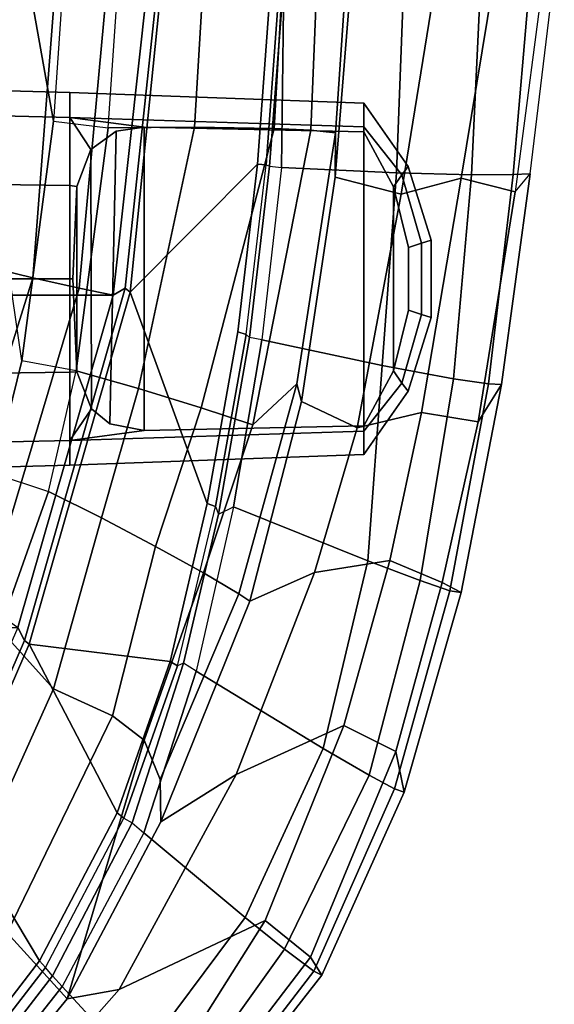
# Model space of a CAD drawing. Units: inches. Extents: x -6 to 238, y -157 to 316.
# Drawn here: x 61 to 63, y 52 to 56 of the extents above; entities that cross this region are included whole.
import ezdxf

# ---------------------------------------------------------------- set-up
doc = ezdxf.new("R2010")
doc.units = ezdxf.units.IN
doc.header["$MEASUREMENT"] = 0
for name, color, linetype in [('SEAT-BASE', 5, 'Continuous'), ('SEAT-FABRIC', 5, 'Continuous'), ('SEAT-FRAME', 5, 'Continuous')]:
    doc.layers.add(name, color=color, linetype=linetype)

# ---------------------------------------------------------------- blocks, each defined once
blk = doc.blocks.new('1AERON2_B_TLIMANGL_ARMS_POSTUREFITSL_3T')
at = {"layer": 'SEAT-BASE'}
for points in [[(1.2953, 1.5183, 6.6264), (10.7381, 8.0888, 4.1389), (10.2964, 7.8921, 4.2077), (1.1848, 1.6988, 6.5161)], [(10.7707, 7.9846, 4.1776), (10.7381, 8.0888, 4.1389), (1.2953, 1.5183, 6.6264), (1.4887, 1.3703, 6.6746)], [(10.8596, 7.8907, 4.1833), (10.7707, 7.9846, 4.1776), (1.4887, 1.3703, 6.6746), (1.581, 1.2915, 6.6862)]]:
    blk.add_3dface(points, dxfattribs=at)
at = {"layer": 'SEAT-FABRIC'}
for points in [[(5.7333, 8.3267, 18.6911), (4.4514, 8.4635, 18.841), (4.3919, 8.435, 18.8843), (5.7583, 8.2844, 18.72)], [(5.7583, -8.2844, 18.72), (5.7583, 8.2844, 18.72), (4.3919, 8.435, 18.8843), (4.3919, -8.435, 18.8843)], [(5.7333, 8.3267, 18.6911), (5.7583, 8.2844, 18.72), (6.9532, 7.9415, 18.4731), (6.9998, 7.9652, 18.4299)], [(5.7583, -8.2844, 18.72), (6.9532, -7.9415, 18.4731), (6.9532, 7.9415, 18.4731), (5.7583, 8.2844, 18.72)], [(7.622, 7.6959, 18.2575), (6.9998, 7.9652, 18.4299), (6.9532, 7.9415, 18.4731), (7.5666, 7.6729, 18.317)]]:
    blk.add_3dface(points, dxfattribs=at)
at = {"layer": 'SEAT-FRAME'}
for points in [[(4.537, 9.6677, 19.4632), (4.5374, 9.8418, 19.5068), (5.3873, 9.7301, 19.1817), (5.338, 9.5358, 19.1838)], [(4.5374, 9.8418, 19.5068), (5.3873, 9.7301, 19.1817), (5.3221, 9.7833, 19.3662), (4.6087, 9.8707, 19.6276)], [(4.6087, 9.8707, 19.6276), (4.6121, 9.7837, 19.7907), (5.3249, 9.7221, 19.5202), (5.3221, 9.7833, 19.3662)], [(5.3249, 9.7221, 19.5202), (4.6121, 9.7837, 19.7907), (4.6174, 9.6065, 19.824), (5.3257, 9.5733, 19.5882)], [(5.3221, 9.7833, 19.3662), (6.08, 9.6806, 19.0558), (6.2135, 9.5964, 18.8328), (5.3873, 9.7301, 19.1817)], [(6.08, 9.6806, 19.0558), (5.3221, 9.7833, 19.3662), (5.3249, 9.7221, 19.5202), (6.0771, 9.6334, 19.2069)], [(5.3249, 9.7221, 19.5202), (5.3257, 9.5733, 19.5882), (6.059, 9.508, 19.2994), (6.0771, 9.6334, 19.2069)], [(6.1798, 9.3929, 18.8617), (5.338, 9.5358, 19.1838), (5.3873, 9.7301, 19.1817), (6.2135, 9.5964, 18.8328)], [(4.537, 9.6677, 19.4632), (5.338, 9.5358, 19.1838), (5.3957, 9.3198, 19.1957), (4.5656, 9.4542, 19.4187)], [(6.08, 9.6806, 19.0558), (6.0771, 9.6334, 19.2069), (6.8214, 9.4952, 18.8681), (6.8274, 9.5361, 18.7151)], [(6.8274, 9.5361, 18.7151), (6.791, 9.4672, 18.5598), (6.2135, 9.5964, 18.8328), (6.08, 9.6806, 19.0558)], [(6.8214, 9.4952, 18.8681), (6.0771, 9.6334, 19.2069), (6.059, 9.508, 19.2994), (6.7846, 9.3879, 18.9789)], [(5.3257, 9.5733, 19.5882), (4.6174, 9.6065, 19.824), (4.6249, 9.3298, 19.6931), (5.3185, 9.3032, 19.5291)], [(6.791, 9.4672, 18.5598), (6.7121, 9.2786, 18.6228), (6.1798, 9.3929, 18.8617), (6.2135, 9.5964, 18.8328)], [(6.059, 9.508, 19.2994), (5.3257, 9.5733, 19.5882), (5.3185, 9.3032, 19.5291), (6.0108, 9.2511, 19.313)], [(6.1798, 9.3929, 18.8617), (6.2356, 9.1613, 18.9038), (5.3957, 9.3198, 19.1957), (5.338, 9.5358, 19.1838)], [(6.8274, 9.5361, 18.7151), (7.5451, 9.3305, 18.3526), (7.3992, 9.3008, 18.2468), (6.791, 9.4672, 18.5598)], [(7.5451, 9.3305, 18.3526), (6.8274, 9.5361, 18.7151), (6.8214, 9.4952, 18.8681), (7.5327, 9.2957, 18.5122)], [(6.7846, 9.3879, 18.9789), (6.059, 9.508, 19.2994), (6.0108, 9.2511, 19.313), (6.7138, 9.1997, 19.0479)], [(6.8214, 9.4952, 18.8681), (6.7846, 9.3879, 18.9789), (7.4834, 9.2047, 18.6383), (7.5327, 9.2957, 18.5122)], [(5.3957, 9.3198, 19.1957), (5.3339, 9.0824, 18.9014), (4.7238, 9.1314, 18.9485), (4.5656, 9.4542, 19.4187)], [(7.305, 9.1133, 18.3247), (6.7121, 9.2786, 18.6228), (6.791, 9.4672, 18.5598), (7.3992, 9.3008, 18.2468)], [(5.3253, 9.3221, 12.5514), (5.5716, 9.3932, 12.5514), (5.5608, 9.4279, 12.3386), (5.2958, 9.3446, 12.3386)], [(5.2958, 9.3446, 12.3386), (5.5608, 9.4279, 12.3386), (5.5716, 9.3932, 12.1131), (5.3253, 9.3221, 12.1131)], [(5.5716, 9.3932, 12.5514), (5.828, 9.3932, 12.5514), (5.8387, 9.4279, 12.3386), (5.5608, 9.4279, 12.3386)], [(5.5608, 9.4279, 12.3386), (5.8387, 9.4279, 12.3386), (5.828, 9.3932, 12.1131), (5.5716, 9.3932, 12.1131)], [(5.828, 9.3932, 12.5514), (6.0742, 9.3221, 12.5514), (6.1038, 9.3446, 12.3386), (5.8387, 9.4279, 12.3386)], [(5.8387, 9.4279, 12.3386), (6.1038, 9.3446, 12.3386), (6.0742, 9.3221, 12.1131), (5.828, 9.3932, 12.1131)], [(5.3692, 9.2919, 12.6767), (5.5873, 9.3467, 12.6767), (5.5716, 9.3932, 12.5514), (5.3253, 9.3221, 12.5514)], [(5.3253, 9.3221, 12.1131), (5.5716, 9.3932, 12.1131), (5.5873, 9.3467, 12.0005), (5.3692, 9.2919, 12.0005)], [(5.5873, 9.3467, 12.6767), (5.8122, 9.3467, 12.6767), (5.828, 9.3932, 12.5514), (5.5716, 9.3932, 12.5514)], [(5.5716, 9.3932, 12.1131), (5.828, 9.3932, 12.1131), (5.8122, 9.3467, 12.0005), (5.5873, 9.3467, 12.0005)], [(5.8122, 9.3467, 12.6767), (6.0304, 9.2919, 12.6767), (6.0742, 9.3221, 12.5514), (5.828, 9.3932, 12.5514)], [(5.828, 9.3932, 12.1131), (6.0742, 9.3221, 12.1131), (6.0304, 9.2919, 12.0005), (5.8122, 9.3467, 12.0005)], [(6.1798, 9.3929, 18.8617), (6.7121, 9.2786, 18.6228), (6.7557, 9.0077, 18.6615), (6.2356, 9.1613, 18.9038)], [(7.4834, 9.2047, 18.6383), (6.7846, 9.3879, 18.9789), (6.7138, 9.1997, 19.0479), (7.3879, 9.0392, 18.7448)], [(5.1528, 9.1854, 12.6544), (5.3253, 9.3221, 12.5514), (5.2958, 9.3446, 12.3386), (5.0679, 9.1856, 12.3386)], [(5.0679, 9.1856, 12.3386), (5.2958, 9.3446, 12.3386), (5.3253, 9.3221, 12.1131), (5.1528, 9.1854, 12.0228)], [(5.8122, 9.3467, 12.6767), (5.5873, 9.3467, 12.6767), (5.3692, 9.2919, 12.6767), (6.0304, 9.2919, 12.6767)], [(6.0304, 9.2919, 12.0005), (5.3692, 9.2919, 12.0005), (5.5873, 9.3467, 12.0005), (5.8122, 9.3467, 12.0005)], [(6.0742, 9.3221, 12.5514), (6.2467, 9.1854, 12.6544), (6.3317, 9.1856, 12.3386), (6.1038, 9.3446, 12.3386)], [(6.1038, 9.3446, 12.3386), (6.3317, 9.1856, 12.3386), (6.2467, 9.1854, 12.0228), (6.0742, 9.3221, 12.1131)], [(5.2992, 8.8894, 19.2417), (5.3185, 9.3032, 19.5291), (4.6249, 9.3298, 19.6931), (4.6269, 8.8981, 19.2743)], [(5.171, 9.1856, 12.6767), (5.3692, 9.2919, 12.6767), (5.3253, 9.3221, 12.5514), (5.1528, 9.1854, 12.6544)], [(5.1528, 9.1854, 12.0228), (5.3253, 9.3221, 12.1131), (5.3692, 9.2919, 12.0005), (5.171, 9.1856, 12.0005)], [(5.3957, 9.3198, 19.1957), (6.2356, 9.1613, 18.9038), (6.1409, 8.9615, 18.6864), (5.3339, 9.0824, 18.9014)], [(6.0304, 9.2919, 12.6767), (6.2286, 9.1856, 12.6767), (6.2467, 9.1854, 12.6544), (6.0742, 9.3221, 12.5514)], [(6.0742, 9.3221, 12.1131), (6.2467, 9.1854, 12.0228), (6.2286, 9.1856, 12.0005), (6.0304, 9.2919, 12.0005)], [(8.2029, 9.0347, 17.9875), (8.1387, 8.9939, 17.8341), (7.3992, 9.3008, 18.2468), (7.5451, 9.3305, 18.3526)], [(7.5451, 9.3305, 18.3526), (7.5327, 9.2957, 18.5122), (8.1887, 9.006, 18.1483), (8.2029, 9.0347, 17.9875)], [(6.2286, 9.1856, 12.6767), (6.0304, 9.2919, 12.6767), (5.3692, 9.2919, 12.6767), (5.171, 9.1856, 12.6767)], [(5.171, 9.1856, 12.0005), (5.3692, 9.2919, 12.0005), (6.0304, 9.2919, 12.0005), (6.2286, 9.1856, 12.0005)], [(5.9188, 8.8193, 19.1313), (6.0108, 9.2511, 19.313), (5.3185, 9.3032, 19.5291), (5.2992, 8.8894, 19.2417)], [(7.305, 9.1133, 18.3247), (7.4814, 8.7264, 18.2767), (6.7557, 9.0077, 18.6615), (6.7121, 9.2786, 18.6228)], [(7.305, 9.1133, 18.3247), (7.3992, 9.3008, 18.2468), (8.1387, 8.9939, 17.8341), (8.006, 8.831, 17.9308)], [(8.1887, 9.006, 18.1483), (7.5327, 9.2957, 18.5122), (7.4834, 9.2047, 18.6383), (8.109, 8.9, 18.3213)], [(6.5194, 8.7165, 18.9772), (6.7138, 9.1997, 19.0479), (6.0108, 9.2511, 19.313), (5.9188, 8.8193, 19.1313)], [(8.109, 8.9, 18.3213), (7.4834, 9.2047, 18.6383), (7.3879, 9.0392, 18.7448), (7.9954, 8.7583, 18.4443)], [(5.1193, 8.1282, 12.6737), (5.1528, 9.1854, 12.6544), (5.0682, 9.1854, 12.3386), (5.0295, 8.1282, 12.3386)], [(5.0295, 8.1282, 12.3386), (5.0682, 9.1854, 12.3386), (5.1528, 9.1854, 12.0228), (5.1193, 8.1282, 12.0034)], [(5.1193, 8.1282, 12.6737), (5.1548, 8.3958, 12.7031), (5.171, 9.1856, 12.6767), (5.1528, 9.1854, 12.6544)], [(5.171, 9.1856, 12.0005), (5.1548, 8.3958, 11.9741), (5.1193, 8.1282, 12.0034), (5.1528, 9.1854, 12.0228)], [(6.2286, 9.1856, 12.6767), (5.171, 9.1856, 12.6767), (5.1548, 8.3958, 12.7031), (6.2448, 8.3958, 12.7031)], [(6.2448, 8.3958, 11.9741), (5.1548, 8.3958, 11.9741), (5.171, 9.1856, 12.0005), (6.2286, 9.1856, 12.0005)], [(6.2803, 8.1282, 12.6737), (6.2467, 9.1854, 12.6544), (6.2286, 9.1856, 12.6767), (6.2448, 8.3958, 12.7031)], [(6.2448, 8.3958, 11.9741), (6.2286, 9.1856, 12.0005), (6.2467, 9.1854, 12.0228), (6.2803, 8.1282, 12.0034)], [(6.3701, 8.1282, 12.3386), (6.3313, 9.1854, 12.3386), (6.2467, 9.1854, 12.6544), (6.2803, 8.1282, 12.6737)], [(6.2803, 8.1282, 12.0034), (6.2467, 9.1854, 12.0228), (6.3313, 9.1854, 12.3386), (6.3701, 8.1282, 12.3386)], [(7.1098, 8.5826, 18.7831), (7.3879, 9.0392, 18.7448), (6.7138, 9.1997, 19.0479), (6.5194, 8.7165, 18.9772)], [(6.7557, 9.0077, 18.6615), (6.8582, 8.7759, 18.4178), (6.1409, 8.9615, 18.6864), (6.2356, 9.1613, 18.9038)], [(3.8433, 9.049, 18.5368), (4.6826, 9.1172, 18.7852), (5.1753, 9.0832, 18.7695), (5.1657, 8.9955, 18.5315)], [(4.6826, 9.1172, 18.7852), (4.7238, 9.1314, 18.9485), (5.3339, 9.0824, 18.9014), (5.1753, 9.0832, 18.7695)], [(8.006, 8.831, 17.9308), (8.2548, 8.3062, 17.8211), (7.4814, 8.7264, 18.2767), (7.305, 9.1133, 18.3247)], [(5.1753, 9.0832, 18.7695), (6.0766, 8.9452, 18.5827), (6.2251, 8.7868, 18.3161), (5.1657, 8.9955, 18.5315)], [(6.0766, 8.9452, 18.5827), (5.1753, 9.0832, 18.7695), (5.3339, 9.0824, 18.9014), (6.1409, 8.9615, 18.6864)], [(3.8433, 9.049, 18.5368), (5.1657, 8.9955, 18.5315), (5.1598, 8.8635, 18.3854), (3.8409, 8.9378, 18.4331)], [(7.691, 8.3944, 18.5557), (7.9954, 8.7583, 18.4443), (7.3879, 9.0392, 18.7448), (7.1098, 8.5826, 18.7831)], [(8.2029, 9.0347, 17.9875), (8.7588, 8.5991, 17.6523), (8.6966, 8.5672, 17.5107), (8.1387, 8.9939, 17.8341)], [(8.7588, 8.5991, 17.6523), (8.2029, 9.0347, 17.9875), (8.1887, 9.006, 18.1483), (8.7455, 8.5773, 17.8067)], [(5.1598, 8.8635, 18.3854), (5.1657, 8.9955, 18.5315), (6.2251, 8.7868, 18.3161), (6.1631, 8.6001, 18.1777)], [(6.7557, 9.0077, 18.6615), (7.4814, 8.7264, 18.2767), (7.6519, 8.4554, 18.0319), (6.8582, 8.7759, 18.4178)], [(8.5802, 8.4692, 17.5282), (8.006, 8.831, 17.9308), (8.1387, 8.9939, 17.8341), (8.6966, 8.5672, 17.5107)], [(8.1887, 9.006, 18.1483), (8.109, 8.9, 18.3213), (8.6709, 8.4992, 17.9833), (8.7455, 8.5773, 17.8067)], [(6.0766, 8.9452, 18.5827), (6.1409, 8.9615, 18.6864), (6.8582, 8.7759, 18.4178), (6.8317, 8.7358, 18.317)], [(3.8379, 8.6561, 18.3276), (3.8409, 8.9378, 18.4331), (5.1598, 8.8635, 18.3854), (5.1549, 8.5766, 18.2624)], [(6.0766, 8.9452, 18.5827), (6.8317, 8.7358, 18.317), (6.7563, 8.6089, 18.1524), (6.2251, 8.7868, 18.3161)], [(4.6208, 8.8836, 19.2359), (5.2902, 8.8338, 19.1819), (5.2948, 8.8459, 19.2057), (4.6269, 8.8981, 19.2743)], [(4.6269, 8.8981, 19.2743), (5.2948, 8.8459, 19.2057), (5.2992, 8.8894, 19.2417)], [(5.2992, 8.8894, 19.2417), (5.9188, 8.8193, 19.1313), (5.91, 8.7745, 19.1015), (5.2948, 8.8459, 19.2057)], [(8.6709, 8.4992, 17.9833), (8.109, 8.9, 18.3213), (7.9954, 8.7583, 18.4443), (8.5273, 8.3621, 18.1514)], [(5.2875, 8.8031, 19.2008), (4.618, 8.8529, 19.2548), (4.4509, 8.4769, 18.8781), (5.7474, 8.3453, 18.7322)], [(4.618, 8.8529, 19.2548), (5.2875, 8.8031, 19.2008), (5.2902, 8.8338, 19.1819), (4.6208, 8.8836, 19.2359)], [(5.1598, 8.8635, 18.3854), (6.1631, 8.6001, 18.1777), (6.0941, 8.3756, 18.1303), (5.1549, 8.5766, 18.2624)], [(5.8904, 8.7327, 19.0964), (5.8996, 8.7622, 19.0777), (5.2902, 8.8338, 19.1819), (5.2875, 8.8031, 19.2008)], [(5.2948, 8.8459, 19.2057), (5.91, 8.7745, 19.1015), (5.8996, 8.7622, 19.0777), (5.2902, 8.8338, 19.1819)], [(5.91, 8.7745, 19.1015), (6.5456, 8.6628, 18.941), (6.5194, 8.7165, 18.9772), (5.9188, 8.8193, 19.1313)], [(8.006, 8.831, 17.9308), (8.5802, 8.4692, 17.5282), (8.7353, 7.8819, 17.4895), (8.2548, 8.3062, 17.8211)], [(6.5073, 8.6227, 18.9388), (5.8904, 8.7327, 19.0964), (5.2875, 8.8031, 19.2008), (5.7474, 8.3453, 18.7322)], [(6.2251, 8.7868, 18.3161), (6.7563, 8.6089, 18.1524), (6.6613, 8.4366, 18.0549), (6.1631, 8.6001, 18.1777)], [(5.8904, 8.7327, 19.0964), (6.5073, 8.6227, 18.9388), (6.518, 8.6518, 18.9201), (5.8996, 8.7622, 19.0777)], [(5.8996, 8.7622, 19.0777), (6.518, 8.6518, 18.9201), (6.5456, 8.6628, 18.941), (5.91, 8.7745, 19.1015)], [(7.4992, 8.453, 18.013), (6.8317, 8.7358, 18.317), (6.8582, 8.7759, 18.4178), (7.6519, 8.4554, 18.0319)], [(8.2441, 8.1011, 18.2986), (8.5273, 8.3621, 18.1514), (7.9954, 8.7583, 18.4443), (7.691, 8.3944, 18.5557)], [(6.5194, 8.7165, 18.9772), (7.1098, 8.5826, 18.7831), (7.0813, 8.5374, 18.7672), (6.5456, 8.6628, 18.941)], [(7.4992, 8.453, 18.013), (7.3576, 8.3962, 17.9601), (6.7563, 8.6089, 18.1524), (6.8317, 8.7358, 18.317)], [(7.6519, 8.4554, 18.0319), (7.4814, 8.7264, 18.2767), (8.2548, 8.3062, 17.8211), (8.2878, 8.1192, 17.7204)], [(3.8379, 8.6561, 18.3276), (5.1549, 8.5766, 18.2624), (5.1565, 8.2663, 18.3022), (3.8376, 8.3568, 18.3715)], [(7.0754, 8.4888, 18.7519), (7.0903, 8.516, 18.7333), (6.518, 8.6518, 18.9201), (6.5073, 8.6227, 18.9388)], [(6.5456, 8.6628, 18.941), (7.0813, 8.5374, 18.7672), (7.0903, 8.516, 18.7333), (6.518, 8.6518, 18.9201)], [(7.0754, 8.4888, 18.7519), (6.5073, 8.6227, 18.9388), (5.7474, 8.3453, 18.7322), (7.0125, 7.982, 18.4683)], [(7.3576, 8.3962, 17.9601), (7.271, 8.2818, 17.9019), (6.6613, 8.4366, 18.0549), (6.7563, 8.6089, 18.1524)], [(5.1565, 8.2663, 18.3022), (5.1549, 8.5766, 18.2624), (6.0941, 8.3756, 18.1303), (6.0299, 8.1513, 18.1814)], [(6.6613, 8.4366, 18.0549), (6.5593, 8.2427, 18.0348), (6.0941, 8.3756, 18.1303), (6.1631, 8.6001, 18.1777)], [(7.0813, 8.5374, 18.7672), (7.6553, 8.3527, 18.5504), (7.691, 8.3944, 18.5557), (7.1098, 8.5826, 18.7831)], [(7.0903, 8.516, 18.7333), (7.6386, 8.3224, 18.5276), (7.6553, 8.3527, 18.5504), (7.0813, 8.5374, 18.7672)], [(7.0754, 8.4888, 18.7519), (7.6192, 8.298, 18.546), (7.6386, 8.3224, 18.5276), (7.0903, 8.516, 18.7333)], [(5.7333, 8.3267, 18.6911), (5.7474, 8.3453, 18.7322), (4.4509, 8.4769, 18.8781), (4.4514, 8.4635, 18.841)], [(7.6192, 8.298, 18.546), (7.0754, 8.4888, 18.7519), (7.0125, 7.982, 18.4683), (7.6192, 8.298, 18.546)], [(4.391, 8.2858, 18.8374), (5.7328, 8.1613, 18.6991), (5.7583, 8.2844, 18.72), (4.3919, 8.435, 18.8843)], [(6.6613, 8.4366, 18.0549), (7.271, 8.2818, 17.9019), (7.1734, 8.069, 17.8915), (6.5593, 8.2427, 18.0348)], [(7.6519, 8.4554, 18.0319), (8.2878, 8.1192, 17.7204), (7.3576, 8.3962, 17.9601), (7.4992, 8.453, 18.013)], [(5.1548, 8.3958, 12.7031), (5.1694, 8.2951, 12.73), (5.235, 8.2042, 12.8105), (5.1193, 8.1282, 12.6737)], [(5.235, 8.2042, 11.8666), (5.1694, 8.2951, 11.9472), (5.1548, 8.3958, 11.9741), (5.1193, 8.1282, 12.0034)], [(6.221, 8.2727, 12.7434), (6.2448, 8.3958, 12.7031), (5.1548, 8.3958, 12.7031), (5.1694, 8.2951, 12.73)], [(5.1694, 8.2951, 11.9472), (5.1548, 8.3958, 11.9741), (6.2448, 8.3958, 11.9741), (6.221, 8.2727, 11.9337)], [(6.1668, 8.2059, 12.8082), (6.221, 8.2727, 12.7434), (6.2448, 8.3958, 12.7031), (6.2803, 8.1282, 12.6737)], [(6.2448, 8.3958, 11.9741), (6.2803, 8.1282, 12.0034), (6.1668, 8.2059, 11.869), (6.221, 8.2727, 11.9337)], [(8.0513, 7.9028, 17.6233), (7.271, 8.2818, 17.9019), (7.3576, 8.3962, 17.9601), (8.2878, 8.1192, 17.7204)], [(7.691, 8.3944, 18.5557), (8.2441, 8.1011, 18.2986), (8.2058, 8.0663, 18.3033), (7.6553, 8.3527, 18.5504)], [(3.822, 8.1595, 18.329), (5.1325, 8.0692, 18.2616), (5.1565, 8.2663, 18.3022), (3.8376, 8.3568, 18.3715)], [(6.4636, 8.052, 18.0952), (6.0299, 8.1513, 18.1814), (6.0941, 8.3756, 18.1303), (6.5593, 8.2427, 18.0348)], [(8.5273, 8.3621, 18.1514), (8.2441, 8.1011, 18.2986), (8.7445, 7.7051, 18.0298), (9.016, 7.8952, 17.8335)], [(6.9998, 7.9652, 18.4299), (7.0125, 7.982, 18.4683), (5.7474, 8.3453, 18.7322), (5.7333, 8.3267, 18.6911)], [(8.1519, 8.0197, 18.3009), (8.1749, 8.0408, 18.2826), (7.6386, 8.3224, 18.5276), (7.6192, 8.298, 18.546)], [(7.6553, 8.3527, 18.5504), (8.2058, 8.0663, 18.3033), (8.1749, 8.0408, 18.2826), (7.6386, 8.3224, 18.5276)], [(5.6962, 7.995, 18.6118), (5.7328, 8.1613, 18.6991), (4.391, 8.2858, 18.8374), (4.3868, 8.0965, 18.6959)], [(6.1668, 8.2059, 12.8082), (6.221, 8.2727, 12.7434), (5.1694, 8.2951, 12.73), (5.235, 8.2042, 12.8105)], [(5.235, 8.2042, 11.8666), (5.1694, 8.2951, 11.9472), (6.221, 8.2727, 11.9337), (6.1668, 8.2059, 11.869)], [(6.8665, 7.8222, 18.4508), (6.9532, 7.9415, 18.4731), (5.7583, 8.2844, 18.72), (5.7328, 8.1613, 18.6991)], [(8.1519, 8.0197, 18.3009), (7.6192, 8.298, 18.546), (7.0125, 7.982, 18.4683), (7.6372, 7.7117, 18.295)], [(8.2548, 8.3062, 17.8211), (8.7353, 7.8819, 17.4895), (8.6807, 7.7964, 17.4769), (8.2878, 8.1192, 17.7204)], [(6.0299, 8.1513, 18.1814), (5.9942, 7.9556, 18.1421), (5.1325, 8.0692, 18.2616), (5.1565, 8.2663, 18.3022)], [(8.0513, 7.9028, 17.6233), (7.8865, 7.7478, 17.6492), (7.1734, 8.069, 17.8915), (7.271, 8.2818, 17.9019)], [(6.4636, 8.052, 18.0952), (6.5593, 8.2427, 18.0348), (7.1734, 8.069, 17.8915), (6.9588, 7.8758, 17.9813)], [(5.3646, 8.1282, 12.9191), (5.3676, 8.1537, 12.9137), (5.235, 8.2042, 12.8105), (5.1193, 8.1282, 12.6737)], [(5.3676, 8.1537, 11.7635), (5.3646, 8.1282, 11.7581), (5.1193, 8.1282, 12.0034), (5.235, 8.2042, 11.8666)], [(6.1668, 8.2059, 12.8082), (5.235, 8.2042, 12.8105), (5.3676, 8.1537, 12.9137), (6.0345, 8.1537, 12.9183)], [(6.0345, 8.1537, 11.7589), (5.3676, 8.1537, 11.7635), (5.235, 8.2042, 11.8666), (6.1668, 8.2059, 11.869)], [(6.2803, 8.1282, 12.6737), (6.1668, 8.2059, 12.8082), (6.0345, 8.1537, 12.9183), (6.0349, 8.1282, 12.9191)], [(6.0345, 8.1537, 11.7589), (6.1668, 8.2059, 11.869), (6.2803, 8.1282, 12.0034), (6.0349, 8.1282, 11.7581)], [(3.9169, 8.0329, 18.1869), (3.822, 8.1595, 18.329), (5.1325, 8.0692, 18.2616), (4.486, 7.9545, 18.1093)], [(5.6998, 8.1282, 13.0089), (5.6998, 8.1392, 13.0085), (5.3676, 8.1537, 12.9137), (5.3646, 8.1282, 12.9191)], [(5.3676, 8.1537, 11.7635), (5.6998, 8.1392, 11.6687), (5.6998, 8.1282, 11.6683), (5.3646, 8.1282, 11.7581)], [(5.6998, 8.1392, 13.0085), (6.0345, 8.1537, 12.9183), (5.3676, 8.1537, 12.9137)], [(5.3676, 8.1537, 11.7635), (5.3676, 8.1537, 11.7635), (6.0345, 8.1537, 11.7589), (5.6998, 8.1392, 11.6687)], [(5.6962, 7.995, 18.6118), (6.7485, 7.6653, 18.3451), (6.8665, 7.8222, 18.4508), (5.7328, 8.1613, 18.6991)], [(6.0349, 8.1282, 12.9191), (6.0345, 8.1537, 12.9183), (5.6998, 8.1392, 13.0085), (5.6998, 8.1282, 13.0089)], [(6.0345, 8.1537, 11.7589), (6.0349, 8.1282, 11.7581), (5.6998, 8.1282, 11.6683), (5.6998, 8.1392, 11.6687)], [(5.9942, 7.9556, 18.1421), (6.3991, 7.8547, 18.0521), (6.4636, 8.052, 18.0952), (6.0299, 8.1513, 18.1814)], [(5.109, 7.6837, 12.6797), (5.1193, 8.1282, 12.6737), (5.0295, 8.1282, 12.3386), (5.0176, 7.6837, 12.3386)], [(5.0176, 7.6837, 12.3386), (5.0295, 8.1282, 12.3386), (5.1193, 8.1282, 12.0034), (5.109, 7.6837, 11.9975)], [(5.3587, 7.6837, 12.9294), (5.3646, 8.1282, 12.9191), (5.1193, 8.1282, 12.6737), (5.109, 7.6837, 12.6797)], [(5.109, 7.6837, 11.9975), (5.1193, 8.1282, 12.0034), (5.3646, 8.1282, 11.7581), (5.3587, 7.6837, 11.7478)], [(5.6998, 7.6837, 13.0208), (5.6998, 8.1282, 13.0089), (5.3646, 8.1282, 12.9191), (5.3587, 7.6837, 12.9294)], [(5.3587, 7.6837, 11.7478), (5.3646, 8.1282, 11.7581), (5.6998, 8.1282, 11.6683), (5.6998, 7.6837, 11.6564)], [(6.0409, 7.6837, 12.9294), (6.0349, 8.1282, 12.9191), (5.6998, 8.1282, 13.0089), (5.6998, 7.6837, 13.0208)], [(5.6998, 7.6837, 11.6564), (5.6998, 8.1282, 11.6683), (6.0349, 8.1282, 11.7581), (6.0409, 7.6837, 11.7478)], [(6.2906, 7.6837, 12.6797), (6.2803, 8.1282, 12.6737), (6.0349, 8.1282, 12.9191), (6.0409, 7.6837, 12.9294)], [(6.0409, 7.6837, 11.7478), (6.0349, 8.1282, 11.7581), (6.2803, 8.1282, 12.0034), (6.2906, 7.6837, 11.9975)], [(6.382, 7.6837, 12.3386), (6.3701, 8.1282, 12.3386), (6.2803, 8.1282, 12.6737), (6.2906, 7.6837, 12.6797)], [(6.2906, 7.6837, 11.9975), (6.2803, 8.1282, 12.0034), (6.3701, 8.1282, 12.3386), (6.382, 7.6837, 12.3386)], [(8.6807, 7.7964, 17.4769), (8.4202, 7.6044, 17.4545), (8.0513, 7.9028, 17.6233), (8.2878, 8.1192, 17.7204)], [(5.5492, 7.392, 17.8865), (5.6962, 7.995, 18.6118), (4.3868, 8.0965, 18.6959), (4.3693, 7.651, 18.1408)], [(8.2058, 8.0663, 18.3033), (8.7059, 7.6784, 18.0434), (8.7445, 7.7051, 18.0298), (8.2441, 8.1011, 18.2986)], [(5.1325, 8.0692, 18.2616), (5.9942, 7.9556, 18.1421), (5.1431, 7.8307, 17.9688), (4.486, 7.9545, 18.1093)], [(6.4636, 8.052, 18.0952), (6.9588, 7.8758, 17.9813), (6.8425, 7.6949, 17.953), (6.3991, 7.8547, 18.0521)], [(7.8865, 7.7478, 17.6492), (7.67, 7.5397, 17.8068), (6.9588, 7.8758, 17.9813), (7.1734, 8.069, 17.8915)], [(8.1519, 8.0197, 18.3009), (8.6498, 7.6352, 18.0381), (8.6715, 7.6576, 18.0197), (8.1749, 8.0408, 18.2826)], [(8.1749, 8.0408, 18.2826), (8.6715, 7.6576, 18.0197), (8.7059, 7.6784, 18.0434), (8.2058, 8.0663, 18.3033)], [(4.3847, 7.8787, 17.8761), (3.9169, 8.0329, 18.1869), (4.486, 7.9545, 18.1093), (5.1431, 7.8307, 17.9688)], [(8.6498, 7.6352, 18.0381), (8.1519, 8.0197, 18.3009), (7.6372, 7.7117, 18.295), (8.2705, 7.34, 18.0607)], [(5.5492, 7.392, 17.8865), (6.2382, 6.9987, 17.719), (6.7485, 7.6653, 18.3451), (5.6962, 7.995, 18.6118)], [(7.622, 7.6959, 18.2575), (7.6372, 7.7117, 18.295), (7.0125, 7.982, 18.4683), (6.9998, 7.9652, 18.4299)], [(5.1431, 7.8307, 17.9688), (5.6382, 7.693, 17.8332), (6.3991, 7.8547, 18.0521), (5.9942, 7.9556, 18.1421)]]:
    blk.add_3dface(points, dxfattribs=at)

msp = doc.modelspace()

# ---------------------------------------------------------------- block references
at = {"rotation": 270}
msp.add_blockref('1AERON2_B_TLIMANGL_ARMS_POSTUREFITSL_3T', (53.0072, 60.3169), dxfattribs=at)

doc.saveas('drawing.dxf')
